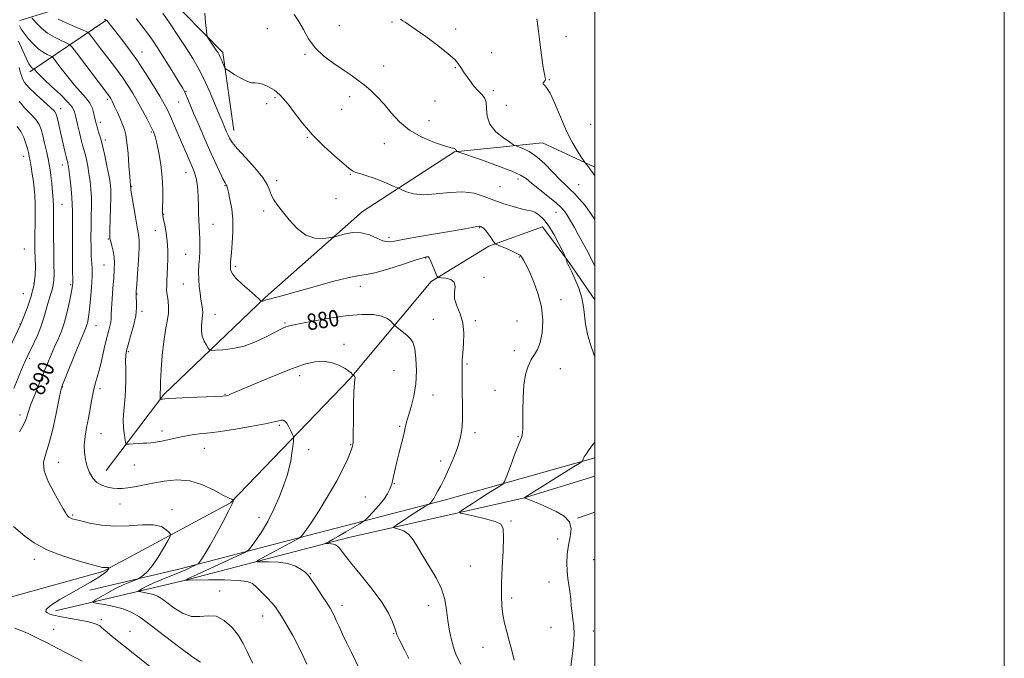
# Model space of a CAD drawing. Extents: x 2094800 to 2097700, y 299800 to 302700.
# Drawn here: x 2097219 to 2097700, y 300108 to 300420 of the extents above; entities that cross this region are included whole.
import ezdxf
from ezdxf.enums import TextEntityAlignment as Align

# ---------------------------------------------------------------- set-up
doc = ezdxf.new("R2010")
doc.units = 0
doc.header["$MEASUREMENT"] = 0
for name, color, linetype, lineweight in [('BREAKLINE DTM HARD', 7, 'Continuous', 0), ('CONTOUR INDEX', 41, 'Continuous', 13), ('CONTOUR INDEX LABEL', 244, 'Continuous', 0), ('CONTOUR INTERMEDIATE', 44, 'Continuous', 0), ('GRID LINE', 7, 'Continuous', 0), ('SPOT ELEVATION DTM', 2, 'Continuous', 13)]:
    doc.layers.add(name, color=color, linetype=linetype, lineweight=lineweight)
doc.styles.add('Style-WORKING', font='WORKING.shx')

msp = doc.modelspace()

# ---------------------------------------------------------------- linework, layer by layer
at = {"layer": 'BREAKLINE DTM HARD', "extrusion": (0.1531888038972517, 0.103296090198713, 0.9827833474933266), "elevation": 353174.0270273898, "flags": 128}
msp.add_lwpolyline([(-923448.5842743188, -1873792.304264192), (-923448.5842743188, -1873837.822351806)], dxfattribs=at)
at = {"layer": 'BREAKLINE DTM HARD', "extrusion": (0.04902785689529314, 0.01740110887667281, 0.9986458184251897), "elevation": 108931.6997754106, "flags": 128}
msp.add_lwpolyline([(-418682.3197048109, -2074235.723445445), (-418682.3197048109, -2074226.76609539)], dxfattribs=at)
at = {"layer": 'BREAKLINE DTM HARD'}
for points in [[(2097323.77, 300366.06, 875.35), (2097318.3, 300404.13, 873.65), (2097289.78, 300433.21, 874.95), (2097273.75, 300439.74, 875.35), (2097237.18, 300425.25, 881.01), (2097219.14, 300419.76, 885.32)], [(2097500, 300348.164, 867.747), (2097474.51, 300359.98, 869.04), (2097431.51, 300355.58, 872.1), (2097386.49, 300326.46, 875.22), (2097339, 300284.49, 877.84), (2097289.52, 300237.08, 881.79), (2097261.31, 300200.04, 885.15)], [(2097204.39, 300135.34, 891.78), (2097259.77, 300150.61, 890.19), (2097322.09, 300184.16, 886.09), (2097380.48, 300244.9, 882.14), (2097420.07, 300292.32, 878.23), (2097448.27, 300309.59, 876.16), (2097474.47, 300318.95, 874.77), (2097487.8, 300301.14, 873.88), (2097500, 300283.359, 873.372)], [(2097253.29, 300141.53, 889.53), (2097297.52, 300151.89, 886.7), (2097351.11, 300165.88, 882.3100000000001), (2097427.07, 300185.57, 877.49), (2097500, 300206.11, 873.681)], [(2097236.52, 300131.36, 889.5500000000001), (2097298.82, 300146.12, 884.0600000000001), (2097379.91, 300167.3, 879.32), (2097464.95, 300186.49, 874.03), (2097500, 300197.163, 872.154)]]:
    msp.add_polyline3d(points, dxfattribs=at)
at = {"layer": 'CONTOUR INDEX', "flags": 128}
for points, elevation in [([(2097409.183, 300108.115), (2097407.049, 300112.328), (2097404.427, 300117.378), (2097403.764, 300118.714), (2097403.331, 300119.763), (2097402.911, 300121.007), (2097402.273, 300122.955), (2097401.155, 300126.025), (2097399.177, 300130.276), (2097395.931, 300135.676), (2097391.267, 300142.031), (2097386.067, 300148.493), (2097381.468, 300154.052), (2097378.336, 300157.947), (2097375.224, 300161.955), (2097374.272, 300162.98), (2097373.363, 300163.643), (2097372.351, 300164.028), (2097371.158, 300164.215), (2097369.964, 300164.273), (2097369.018, 300164.271), (2097368.528, 300164.281), (2097368.555, 300164.396), (2097369.124, 300164.714), (2097370.278, 300165.336), (2097372.145, 300166.366), (2097374.872, 300167.914), (2097378.439, 300169.983), (2097385.155, 300173.927), (2097386.882, 300174.975), (2097387.959, 300175.826), (2097389.311, 300177.211), (2097391.589, 300179.635), (2097394.357, 300182.711), (2097396.906, 300185.83), (2097398.685, 300188.486), (2097399.771, 300190.588), (2097400.401, 300192.149), (2097400.791, 300193.254), (2097401.085, 300194.265), (2097401.405, 300195.614), (2097402.509, 300200.541), (2097403.381, 300204.266), (2097404.475, 300208.764), (2097406.654, 300217.623), (2097407.416, 300220.823), (2097408.107, 300223.613), (2097408.992, 300226.807), (2097410.229, 300231.044), (2097411.534, 300236.261), (2097412.516, 300242.219), (2097412.875, 300248.58), (2097412.666, 300254.607), (2097412.036, 300259.461), (2097411.104, 300262.573), (2097409.875, 300264.438), (2097408.326, 300265.821), (2097402.451, 300270.617), (2097401.97, 300271.084), (2097401.407, 300271.745), (2097400.375, 300272.87), (2097398.589, 300274.211), (2097395.789, 300275.388), (2097391.743, 300276.078), (2097386.33, 300276.176), (2097379.459, 300275.633), (2097371.307, 300274.477), (2097363.129, 300273.045), (2097356.449, 300271.753), (2097352.366, 300270.913), (2097350.273, 300270.419), (2097349.139, 300270.06), (2097348.02, 300269.616), (2097346.331, 300268.824), (2097343.577, 300267.411), (2097339.434, 300265.253), (2097334.279, 300262.824), (2097328.664, 300260.745), (2097323.143, 300259.483), (2097318.296, 300258.895), (2097314.707, 300258.685), (2097312.734, 300258.642), (2097311.825, 300258.9), (2097311.201, 300259.682), (2097310.269, 300261.139), (2097309.189, 300263.147), (2097308.307, 300265.513), (2097307.882, 300268.035), (2097307.837, 300270.477), (2097308.008, 300272.595), (2097308.437, 300275.619), (2097308.499, 300277.043), (2097308.361, 300278.774), (2097308.054, 300280.904), (2097307.636, 300283.484), (2097307.173, 300286.527), (2097306.766, 300289.894), (2097306.524, 300293.409), (2097306.519, 300296.922), (2097306.675, 300300.378), (2097306.876, 300303.746), (2097307.023, 300307.001), (2097307.083, 300310.137), (2097307.038, 300313.154), (2097306.887, 300316.08), (2097306.69, 300319.061), (2097306.523, 300322.272), (2097306.438, 300325.825), (2097306.382, 300329.576), (2097306.278, 300333.318), (2097306.062, 300336.855), (2097305.725, 300340.039), (2097305.271, 300342.736), (2097304.694, 300344.902), (2097303.957, 300346.861), (2097301.815, 300351.746), (2097300.351, 300355.127), (2097298.611, 300359.205), (2097294.603, 300368.678), (2097292.782, 300372.871), (2097291.285, 300376.096), (2097289.722, 300379.066), (2097287.577, 300382.765), (2097284.477, 300387.9), (2097280.604, 300394.049), (2097276.283, 300400.511), (2097271.87, 300406.625), (2097267.849, 300411.887), (2097261.692, 300419.665), (2097261.422, 300419.895), (2097260.57, 300420.318)], 880), ([(2097500, 300322.552), (2097497.953, 300325.72), (2097495.269, 300329.332), (2097492.569, 300332.543), (2097490.065, 300335.217), (2097487.862, 300337.341), (2097485.636, 300339.414), (2097482.957, 300342.063), (2097479.534, 300345.671), (2097475.632, 300349.659), (2097471.656, 300353.208), (2097467.989, 300355.683), (2097464.918, 300357.189), (2097461.427, 300358.488), (2097460.335, 300359.067), (2097458.498, 300360.251), (2097455.335, 300362.412), (2097451.692, 300365.429), (2097448.772, 300369.056), (2097447.425, 300373.002), (2097447.103, 300376.793), (2097446.907, 300379.913), (2097446.121, 300382.039), (2097444.746, 300383.637), (2097442.967, 300385.371), (2097440.975, 300387.712), (2097438.987, 300390.362), (2097435.867, 300394.749), (2097434.836, 300396.23), (2097433.153, 300398.86), (2097431.562, 300400.709), (2097428.421, 300403.524), (2097423.311, 300407.518), (2097417.405, 300411.891), (2097412.273, 300415.59), (2097409.079, 300417.839), (2097407.37, 300418.98), (2097406.288, 300419.632), (2097405.115, 300420.41)], 870), ([(2097219.014, 300218.89), (2097220.482, 300221.404), (2097221.608, 300223.569), (2097222.432, 300225.724), (2097223.257, 300228.32), (2097224.453, 300231.835), (2097226.269, 300236.551), (2097228.471, 300241.962), (2097232.7, 300252.199), (2097234.486, 300256.483), (2097236.176, 300260.381), (2097237.853, 300264.09), (2097239.486, 300267.95), (2097241.014, 300272.337), (2097242.375, 300277.412), (2097243.498, 300282.479), (2097244.31, 300286.627), (2097244.77, 300289.19), (2097244.965, 300290.48), (2097245.013, 300291.056), (2097245.013, 300291.601), (2097244.989, 300293.298), (2097244.948, 300297.457), (2097244.898, 300304.779), (2097244.855, 300313.527), (2097244.839, 300321.356), (2097244.849, 300326.565), (2097244.808, 300330.039), (2097244.622, 300333.307), (2097244.233, 300337.48), (2097243.737, 300341.995), (2097243.267, 300345.872), (2097242.927, 300348.375), (2097242.701, 300349.744), (2097242.542, 300350.468), (2097242.18, 300351.857), (2097241.8, 300353.403), (2097241.196, 300355.959), (2097237.403, 300372.42), (2097236.936, 300374.074), (2097236.068, 300375.442), (2097234.159, 300377.32), (2097230.858, 300380.243), (2097226.969, 300383.719), (2097223.582, 300386.995), (2097221.518, 300389.493), (2097220.504, 300391.335), (2097219.992, 300392.815), (2097219.541, 300394.187), (2097219.125, 300395.525), (2097218.818, 300396.86)], 890), ([(2097282.484, 300104.337), (2097264.252, 300118.951), (2097261.814, 300120.955), (2097260.218, 300122.346), (2097259.135, 300123.308), (2097258.183, 300124.05), (2097256.97, 300124.749), (2097255.073, 300125.468), (2097252.061, 300126.237), (2097247.749, 300127.07), (2097242.931, 300127.906), (2097238.647, 300128.667), (2097235.687, 300129.299), (2097233.836, 300129.845), (2097232.628, 300130.375), (2097231.821, 300131.01), (2097232.064, 300132.081), (2097234.229, 300133.974), (2097238.779, 300136.884), (2097244.534, 300140.243), (2097249.902, 300143.29), (2097253.661, 300145.451), (2097256.061, 300146.882), (2097257.718, 300147.927), (2097259.137, 300148.863), (2097260.359, 300149.723), (2097261.311, 300150.48), (2097261.945, 300151.106), (2097262.32, 300151.589), (2097262.614, 300152.095), (2097262.628, 300152.184), (2097262.573, 300152.262), (2097262.454, 300152.383), (2097262.245, 300152.513), (2097261.913, 300152.596), (2097261.44, 300152.595), (2097260.873, 300152.554), (2097260.276, 300152.533), (2097259.531, 300152.624), (2097257.8, 300153.042), (2097254.067, 300154.029), (2097247.747, 300155.77), (2097239.991, 300158.203), (2097232.385, 300161.209), (2097226.216, 300164.601), (2097221.585, 300167.936), (2097216.134, 300172.537)], 890)]:
    msp.add_lwpolyline(points, dxfattribs=dict(at, elevation=elevation))
at = {"layer": 'CONTOUR INTERMEDIATE', "flags": 128}
for points, elevation in [([(2097460.649, 300107.282), (2097459.459, 300111.98), (2097458.179, 300116.74), (2097456.983, 300121.23), (2097455.953, 300125.476), (2097455.147, 300129.592), (2097454.617, 300133.787), (2097454.38, 300138.635), (2097454.445, 300144.803), (2097454.779, 300152.568), (2097455.191, 300160.652), (2097455.449, 300167.386), (2097455.258, 300171.556), (2097454.072, 300173.773), (2097451.285, 300175.1), (2097446.643, 300176.389), (2097441.318, 300177.628), (2097436.834, 300178.592), (2097434.396, 300179.162), (2097433.911, 300179.643), (2097434.965, 300180.447), (2097440.182, 300183.85), (2097443.735, 300186.136), (2097447.484, 300188.515), (2097453.563, 300192.332), (2097455.047, 300193.366), (2097455.937, 300194.667), (2097456.994, 300197.349), (2097458.756, 300202.069), (2097460.853, 300207.652), (2097462.69, 300212.466), (2097463.815, 300215.299), (2097464.359, 300216.638), (2097464.594, 300217.391), (2097464.746, 300218.415), (2097464.844, 300220.364), (2097464.87, 300223.838), (2097464.842, 300229.152), (2097464.929, 300235.473), (2097465.335, 300241.68), (2097466.207, 300246.863), (2097467.457, 300250.956), (2097468.939, 300254.104), (2097470.507, 300256.565), (2097472.016, 300259.054), (2097473.321, 300262.402), (2097474.252, 300267.215), (2097474.542, 300273.202), (2097473.896, 300279.849), (2097472.181, 300286.61), (2097469.903, 300292.812), (2097467.727, 300297.749), (2097466.177, 300300.929), (2097465.212, 300302.718), (2097464.252, 300304.381), (2097463.538, 300305.066), (2097461.972, 300305.979), (2097459.261, 300307.254), (2097456.096, 300308.635), (2097453.414, 300309.771), (2097451.884, 300310.451), (2097451.107, 300311.024), (2097450.418, 300311.982), (2097449.313, 300313.64), (2097447.94, 300315.613), (2097446.613, 300317.337), (2097445.578, 300318.389), (2097444.833, 300318.889), (2097444.309, 300319.098), (2097443.893, 300319.219), (2097443.285, 300319.239), (2097442.142, 300319.088), (2097440.075, 300318.702), (2097436.533, 300318.028), (2097430.919, 300317.019), (2097414.45, 300314.215), (2097407.014, 300312.902), (2097402.134, 300311.99), (2097399.069, 300311.684), (2097396.541, 300312.175), (2097393.513, 300313.499), (2097389.898, 300315.062), (2097385.849, 300316.114), (2097381.593, 300316.124), (2097377.664, 300315.442), (2097374.672, 300314.639), (2097372.955, 300314.152), (2097371.76, 300313.889), (2097370.066, 300313.623), (2097367.111, 300313.293), (2097363.186, 300313.486), (2097358.845, 300314.956), (2097354.589, 300318.152), (2097350.715, 300322.323), (2097347.466, 300326.416), (2097345.02, 300329.622), (2097343.292, 300332.108), (2097342.134, 300334.286), (2097341.292, 300336.566), (2097340.098, 300339.345), (2097337.784, 300343.021), (2097333.911, 300347.76), (2097329.375, 300352.816), (2097325.401, 300357.215), (2097322.911, 300360.241), (2097321.598, 300362.224), (2097320.85, 300363.754), (2097320.166, 300365.298), (2097318.918, 300368.19), (2097318.412, 300369.405), (2097316.386, 300374.337), (2097314.266, 300379.434), (2097311.621, 300385.597), (2097308.876, 300391.617), (2097306.315, 300396.635), (2097303.664, 300401.177), (2097300.51, 300406.119), (2097296.632, 300412.007), (2097292.57, 300418.084), (2097289.057, 300423.266)], 876), ([(2097500, 300255.46), (2097499.637, 300256.342), (2097497.849, 300261.433), (2097496.393, 300266.581), (2097495.407, 300271.441), (2097494.919, 300275.796), (2097494.529, 300279.934), (2097493.732, 300284.269), (2097492.195, 300289.02), (2097490.294, 300293.625), (2097488.579, 300297.323), (2097487.471, 300299.58), (2097486.873, 300300.754), (2097486.56, 300301.43), (2097486.344, 300302.073), (2097486.185, 300302.69), (2097486.081, 300303.169), (2097485.971, 300303.543), (2097485.563, 300304.426), (2097484.51, 300306.573), (2097482.589, 300310.422), (2097480.09, 300315.136), (2097477.429, 300319.559), (2097474.953, 300322.778), (2097472.727, 300324.846), (2097470.746, 300326.06), (2097468.923, 300326.725), (2097466.848, 300327.185), (2097464.026, 300327.793), (2097460.134, 300328.826), (2097455.518, 300330.253), (2097450.692, 300331.968), (2097446.006, 300333.801), (2097441.142, 300335.335), (2097435.618, 300336.093), (2097429.175, 300335.805), (2097422.456, 300335.048), (2097416.33, 300334.606), (2097411.502, 300335.044), (2097408.019, 300336.035), (2097405.768, 300337.031), (2097404.515, 300337.638), (2097403.552, 300338.08), (2097402.056, 300338.737), (2097399.427, 300339.873), (2097395.978, 300341.301), (2097392.245, 300342.718), (2097388.713, 300343.883), (2097385.659, 300344.801), (2097383.306, 300345.538), (2097381.68, 300346.248), (2097380.014, 300347.444), (2097377.346, 300349.723), (2097373.025, 300353.499), (2097367.655, 300358.424), (2097362.157, 300363.966), (2097357.305, 300369.585), (2097353.3, 300374.726), (2097350.201, 300378.83), (2097348.011, 300381.513), (2097346.523, 300383.097), (2097344.596, 300384.897), (2097343.583, 300385.71), (2097342.123, 300386.613), (2097340.036, 300387.644), (2097337.677, 300388.59), (2097335.529, 300389.178), (2097333.897, 300389.277), (2097332.358, 300389.323), (2097330.306, 300389.896), (2097327.378, 300391.365), (2097324.169, 300393.272), (2097321.519, 300394.95), (2097320.03, 300395.933), (2097319.375, 300396.552), (2097318.993, 300397.338), (2097317.756, 300400.282), (2097317.096, 300401.784), (2097316.555, 300402.899), (2097315.978, 300403.896), (2097315.144, 300405.182), (2097311.494, 300410.656), (2097310.868, 300411.682), (2097310.557, 300412.78), (2097310.296, 300414.893), (2097309.894, 300418.628), (2097309.464, 300423.252)], 874), ([(2097500, 300299.99), (2097498.91, 300302.092), (2097497.505, 300304.769), (2097495.862, 300307.853), (2097492.045, 300314.923), (2097490.061, 300318.568), (2097488.193, 300321.93), (2097486.58, 300324.689), (2097485.231, 300326.69), (2097483.624, 300328.45), (2097481.103, 300330.649), (2097477.294, 300333.733), (2097472.959, 300337.194), (2097469.139, 300340.286), (2097466.442, 300342.499), (2097463.723, 300344.259), (2097459.403, 300346.229), (2097452.534, 300348.844), (2097444.702, 300351.639), (2097433.073, 300355.68), (2097432.795, 300355.802), (2097432.645, 300355.905), (2097432.471, 300356.049), (2097432.332, 300356.222), (2097432.185, 300356.625), (2097432.016, 300356.857), (2097431.692, 300357.1), (2097431.285, 300357.307), (2097430.9, 300357.421), (2097430.48, 300357.453), (2097429.318, 300357.694), (2097426.541, 300358.503), (2097421.64, 300360.173), (2097415.54, 300362.723), (2097409.525, 300366.105), (2097404.593, 300370.2), (2097400.601, 300374.596), (2097397.116, 300378.811), (2097393.782, 300382.464), (2097390.539, 300385.573), (2097387.401, 300388.256), (2097384.323, 300390.658), (2097381.019, 300393.032), (2097377.142, 300395.656), (2097372.525, 300398.757), (2097367.709, 300402.354), (2097363.41, 300406.413), (2097360.148, 300410.838), (2097357.646, 300415.277), (2097355.425, 300419.316), (2097353.098, 300422.732)], 872), ([(2097333.021, 300105.792), (2097331.561, 300108.677), (2097330.082, 300111.942), (2097328.334, 300115.545), (2097325.983, 300119.412), (2097322.81, 300123.357), (2097319.05, 300126.73), (2097315.057, 300128.767), (2097311.1, 300129.056), (2097307.12, 300128.584), (2097302.978, 300128.692), (2097298.634, 300130.337), (2097294.462, 300132.942), (2097290.934, 300135.551), (2097288.357, 300137.411), (2097286.368, 300138.589), (2097284.439, 300139.357), (2097282.207, 300139.941), (2097279.97, 300140.384), (2097278.195, 300140.681), (2097277.253, 300140.86), (2097277.146, 300141.073), (2097277.783, 300141.502), (2097279.108, 300142.291), (2097281.213, 300143.431), (2097284.226, 300144.872), (2097288.154, 300146.548), (2097296.699, 300150.009), (2097300.202, 300151.486), (2097302.884, 300152.668), (2097304.698, 300153.494), (2097305.691, 300153.976), (2097306.259, 300154.422), (2097306.889, 300155.217), (2097308.001, 300156.739), (2097309.739, 300159.356), (2097312.183, 300163.434), (2097315.28, 300169.041), (2097318.469, 300175.063), (2097321.059, 300180.087), (2097322.544, 300183.067), (2097323.156, 300184.411), (2097323.315, 300184.893), (2097323.417, 300185.521), (2097323.411, 300185.561), (2097323.388, 300185.614), (2097323.335, 300185.702), (2097323.2, 300185.808), (2097322.922, 300185.903), (2097322.357, 300186.036), (2097321.03, 300186.566), (2097318.384, 300187.931), (2097314.054, 300190.33), (2097308.456, 300192.998), (2097302.199, 300194.934), (2097295.839, 300195.407), (2097289.719, 300194.787), (2097284.127, 300193.714), (2097279.299, 300192.729), (2097275.246, 300191.96), (2097271.923, 300191.434), (2097269.238, 300191.171), (2097266.894, 300191.16), (2097264.544, 300191.386), (2097261.948, 300191.862), (2097259.285, 300192.73), (2097256.839, 300194.161), (2097254.838, 300196.269), (2097253.271, 300198.928), (2097252.07, 300201.954), (2097251.189, 300205.2), (2097250.682, 300208.678), (2097250.624, 300212.442), (2097251.045, 300216.523), (2097251.795, 300220.886), (2097252.677, 300225.475), (2097254.355, 300234.748), (2097255.179, 300238.825), (2097256.038, 300242.261), (2097256.973, 300245.568), (2097258.027, 300249.424), (2097259.214, 300254.254), (2097260.435, 300259.468), (2097261.563, 300264.225), (2097262.487, 300267.871), (2097263.171, 300270.515), (2097263.596, 300272.453), (2097263.773, 300274.059), (2097263.837, 300276.007), (2097263.951, 300279.046), (2097264.235, 300283.625), (2097264.63, 300288.993), (2097265.029, 300294.096), (2097265.33, 300298.139), (2097265.44, 300301.349), (2097265.268, 300304.21), (2097264.776, 300307.07), (2097264.128, 300309.719), (2097263.544, 300311.812), (2097263.196, 300313.241), (2097263.075, 300314.845), (2097263.13, 300317.7), (2097263.3, 300322.474), (2097263.492, 300328.201), (2097263.606, 300333.508), (2097263.549, 300337.428), (2097263.253, 300340.618), (2097262.654, 300344.143), (2097261.732, 300348.745), (2097260.62, 300353.872), (2097259.492, 300358.654), (2097258.496, 300362.4), (2097257.673, 300365.165), (2097257.04, 300367.186), (2097256.592, 300368.725), (2097256.243, 300370.149), (2097255.886, 300371.849), (2097255.399, 300374.103), (2097254.61, 300376.731), (2097253.33, 300379.439), (2097251.418, 300382.046), (2097245.916, 300388.135), (2097242.582, 300392.167), (2097239.399, 300396.249), (2097236.933, 300399.504), (2097235.542, 300401.317), (2097234.76, 300402.098), (2097233.918, 300402.516), (2097232.489, 300403.156), (2097230.511, 300404.251), (2097228.167, 300405.949), (2097225.658, 300408.301), (2097223.261, 300410.966), (2097221.272, 300413.504), (2097219.903, 300415.564), (2097219.033, 300417.146)], 886.0000000000001), ([(2097359.352, 300105.314), (2097357.453, 300109.617), (2097355.142, 300114.341), (2097352.474, 300119.32), (2097349.775, 300124.071), (2097347.44, 300128.031), (2097345.709, 300130.844), (2097344.211, 300132.984), (2097342.424, 300135.132), (2097339.997, 300137.768), (2097337.278, 300140.575), (2097334.789, 300143.037), (2097332.753, 300144.751), (2097330.204, 300145.784), (2097325.879, 300146.317), (2097319.08, 300146.52), (2097311.387, 300146.526), (2097301.362, 300146.411), (2097300.073, 300146.411), (2097299.974, 300146.456), (2097300.319, 300146.627), (2097301.799, 300147.32), (2097305.463, 300149.012), (2097325.502, 300158.212), (2097329.066, 300159.9), (2097330.789, 300161.066), (2097332.144, 300162.708), (2097334.294, 300165.626), (2097337.134, 300169.817), (2097340.244, 300175.077), (2097343.246, 300181.116), (2097345.927, 300187.302), (2097348.116, 300192.918), (2097349.696, 300197.451), (2097350.78, 300201.217), (2097351.534, 300204.74), (2097352.1, 300208.364), (2097352.514, 300211.73), (2097352.784, 300214.302), (2097352.903, 300215.756), (2097352.797, 300216.617), (2097352.377, 300217.624), (2097351.598, 300219.297), (2097350.604, 300221.288), (2097349.582, 300223.032), (2097348.674, 300224.089), (2097347.826, 300224.524), (2097346.936, 300224.525), (2097345.754, 300224.243), (2097343.436, 300223.662), (2097338.988, 300222.725), (2097331.903, 300221.439), (2097323.609, 300220.063), (2097316.019, 300218.919), (2097310.586, 300218.234), (2097306.918, 300217.861), (2097304.163, 300217.558), (2097301.574, 300217.129), (2097298.83, 300216.553), (2097295.713, 300215.853), (2097292.134, 300215.073), (2097288.507, 300214.331), (2097285.373, 300213.766), (2097283.088, 300213.469), (2097281.274, 300213.352), (2097279.365, 300213.279), (2097276.988, 300213.146), (2097274.521, 300212.979), (2097272.53, 300212.834), (2097271.416, 300212.823), (2097270.925, 300213.292), (2097270.634, 300214.642), (2097270.231, 300217.156), (2097269.845, 300220.632), (2097269.711, 300224.75), (2097269.982, 300229.244), (2097270.46, 300234.057), (2097270.864, 300239.188), (2097270.986, 300244.527), (2097270.922, 300249.537), (2097270.842, 300253.577), (2097270.912, 300256.295), (2097271.273, 300258.516), (2097272.058, 300261.355), (2097273.31, 300265.586), (2097274.688, 300270.612), (2097275.757, 300275.491), (2097276.204, 300279.454), (2097276.197, 300282.408), (2097276.024, 300284.435), (2097275.931, 300285.797), (2097275.995, 300287.506), (2097276.248, 300290.756), (2097276.688, 300296.254), (2097277.162, 300302.757), (2097277.481, 300308.532), (2097277.49, 300312.387), (2097277.169, 300315.288), (2097276.534, 300318.739), (2097275.637, 300323.752), (2097274.679, 300329.362), (2097273.899, 300334.11), (2097273.473, 300336.904), (2097273.322, 300338.122), (2097273.302, 300338.698), (2097273.285, 300338.863), (2097273.183, 300339.49), (2097273.054, 300340.793), (2097272.825, 300343.759), (2097272.469, 300348.787), (2097272.014, 300354.755), (2097271.502, 300360.162), (2097270.947, 300363.909), (2097270.263, 300366.524), (2097269.338, 300368.936), (2097268.121, 300371.826), (2097266.804, 300374.871), (2097265.642, 300377.497), (2097264.824, 300379.276), (2097264.288, 300380.366), (2097263.908, 300381.07), (2097263.578, 300381.643), (2097263.262, 300382.156), (2097262.943, 300382.633), (2097262.503, 300383.233), (2097246.846, 300404.001), (2097244.653, 300406.848), (2097243.358, 300408.102), (2097241.852, 300408.837), (2097239.312, 300409.94), (2097236.062, 300411.541), (2097232.713, 300413.58), (2097229.791, 300415.937), (2097227.48, 300418.235), (2097225.878, 300420.036), (2097225.052, 300421.121)], 884), ([(2097384.884, 300103.286), (2097381.093, 300111.046), (2097378.86, 300115.672), (2097376.775, 300120.08), (2097375.073, 300123.795), (2097373.737, 300126.773), (2097372.685, 300129.081), (2097371.787, 300130.879), (2097370.715, 300132.73), (2097369.092, 300135.292), (2097366.714, 300138.945), (2097364.08, 300142.953), (2097361.86, 300146.299), (2097360.508, 300148.267), (2097359.594, 300149.331), (2097358.472, 300150.263), (2097356.593, 300151.632), (2097353.797, 300153.188), (2097350.024, 300154.477), (2097345.388, 300155.161), (2097340.709, 300155.374), (2097336.982, 300155.364), (2097335.051, 300155.402), (2097335.159, 300155.855), (2097337.401, 300157.109), (2097351.073, 300164.43), (2097353.822, 300165.92), (2097355.679, 300166.96), (2097355.921, 300167.112), (2097356.143, 300167.307), (2097356.532, 300167.712), (2097357.311, 300168.589), (2097358.822, 300170.58), (2097361.443, 300174.421), (2097365.336, 300180.499), (2097369.811, 300187.807), (2097373.964, 300194.987), (2097377.078, 300200.918), (2097379.184, 300205.412), (2097380.497, 300208.52), (2097381.228, 300210.355), (2097381.573, 300211.301), (2097381.718, 300211.805), (2097381.823, 300212.42), (2097381.918, 300214.104), (2097382.005, 300217.921), (2097382.089, 300224.406), (2097382.201, 300231.988), (2097382.379, 300238.568), (2097382.632, 300242.563), (2097382.858, 300244.456), (2097382.926, 300245.241), (2097382.752, 300245.748), (2097382.441, 300246.136), (2097381.956, 300246.555), (2097381.798, 300246.721), (2097381.532, 300247.038), (2097380.998, 300247.626), (2097379.945, 300248.52), (2097378.097, 300249.73), (2097375.275, 300251.192), (2097371.684, 300252.527), (2097367.625, 300253.28), (2097363.261, 300253.078), (2097358.199, 300251.861), (2097351.912, 300249.653), (2097344.203, 300246.589), (2097336.221, 300243.259), (2097329.445, 300240.366), (2097322.442, 300237.354), (2097321.051, 300236.788), (2097319.984, 300236.472), (2097318.186, 300236.274), (2097314.548, 300236.095), (2097301.409, 300235.596), (2097295.333, 300235.35), (2097291.717, 300235.16), (2097290.064, 300235.024), (2097288.862, 300234.859), (2097288.033, 300234.785), (2097287.837, 300234.778), (2097287.758, 300234.82), (2097287.725, 300234.948), (2097287.687, 300235.187), (2097287.65, 300235.517), (2097287.638, 300235.908), (2097287.663, 300236.338), (2097287.708, 300236.812), (2097287.744, 300237.345), (2097287.76, 300238.093), (2097287.808, 300239.78), (2097287.953, 300243.271), (2097288.256, 300249.051), (2097288.747, 300256.084), (2097289.45, 300262.955), (2097290.339, 300268.551), (2097291.197, 300272.976), (2097291.758, 300276.636), (2097291.84, 300279.857), (2097291.593, 300282.648), (2097291.25, 300284.936), (2097291.002, 300286.728), (2097290.886, 300288.35), (2097290.896, 300290.209), (2097291.018, 300292.635), (2097291.197, 300295.659), (2097291.366, 300299.237), (2097291.458, 300303.291), (2097291.401, 300307.615), (2097291.123, 300311.969), (2097290.592, 300316.101), (2097289.948, 300319.71), (2097289.372, 300322.481), (2097289.009, 300324.313), (2097288.856, 300325.946), (2097288.875, 300328.333), (2097288.997, 300332.191), (2097289.032, 300337.299), (2097288.762, 300343.198), (2097288.047, 300349.388), (2097287.072, 300355.192), (2097286.098, 300359.891), (2097285.292, 300363.056), (2097284.432, 300365.413), (2097283.198, 300367.98), (2097281.37, 300371.515), (2097279.112, 300375.743), (2097276.688, 300380.131), (2097274.303, 300384.247), (2097271.933, 300388.08), (2097269.496, 300391.719), (2097266.927, 300395.255), (2097264.231, 300398.781), (2097261.431, 300402.389), (2097258.606, 300406.073), (2097254.137, 300411.98), (2097252.987, 300413.412), (2097251.859, 300414.236), (2097249.786, 300415.158), (2097246.16, 300416.697), (2097241.807, 300418.606), (2097237.913, 300420.455)], 882), ([(2097434.575, 300105.373), (2097432.347, 300109.694), (2097431.263, 300112.493), (2097430.142, 300116.547), (2097429.083, 300121.503), (2097428.215, 300126.78), (2097427.56, 300131.923), (2097426.707, 300136.993), (2097425.137, 300142.178), (2097422.525, 300147.581), (2097419.324, 300152.965), (2097416.181, 300158.007), (2097413.579, 300162.414), (2097411.338, 300166.027), (2097409.113, 300168.713), (2097406.687, 300170.414), (2097404.356, 300171.344), (2097402.543, 300171.79), (2097401.627, 300172.052), (2097401.814, 300172.492), (2097403.263, 300173.487), (2097409.36, 300177.468), (2097412.645, 300179.581), (2097415.218, 300181.197), (2097417.031, 300182.302), (2097418.794, 300183.352), (2097419.109, 300183.582), (2097419.398, 300183.871), (2097419.861, 300184.365), (2097420.427, 300184.999), (2097420.954, 300185.656), (2097421.357, 300186.279), (2097422.395, 300188.198), (2097423.384, 300189.961), (2097424.777, 300192.537), (2097426.578, 300196.117), (2097428.733, 300200.754), (2097430.945, 300205.951), (2097432.857, 300211.072), (2097434.192, 300215.643), (2097434.99, 300219.849), (2097435.368, 300224.039), (2097435.449, 300228.47), (2097435.366, 300233.032), (2097435.258, 300237.526), (2097435.228, 300241.758), (2097435.266, 300248.797), (2097435.244, 300251.439), (2097435.272, 300254.061), (2097435.47, 300257.38), (2097435.859, 300261.865), (2097436.065, 300267.018), (2097435.62, 300272.096), (2097434.267, 300276.518), (2097432.621, 300280.346), (2097431.508, 300283.804), (2097431.449, 300287.035), (2097431.739, 300289.851), (2097431.365, 300291.984), (2097429.642, 300293.259), (2097427.197, 300293.869), (2097424.983, 300294.101), (2097423.705, 300294.259), (2097423.063, 300294.72), (2097422.508, 300295.879), (2097419.679, 300302.512), (2097419.12, 300303.756), (2097418.785, 300304.275), (2097418.463, 300304.389), (2097417.829, 300304.311), (2097416.089, 300303.836), (2097412.332, 300302.65), (2097406.12, 300300.619), (2097398.912, 300298.322), (2097392.635, 300296.516), (2097388.527, 300295.685), (2097385.057, 300295.226), (2097380.002, 300294.265), (2097371.89, 300292.2), (2097362.272, 300289.534), (2097353.452, 300287.044), (2097347.222, 300285.333), (2097341.033, 300283.691), (2097339.64, 300283.261), (2097338.281, 300282.757), (2097337.839, 300282.645), (2097337.468, 300282.595), (2097337.052, 300282.579), (2097336.97, 300282.62), (2097336.883, 300282.74), (2097336.655, 300283.026), (2097335.891, 300283.784), (2097334.13, 300285.369), (2097331.15, 300287.964), (2097327.69, 300291.048), (2097324.726, 300293.926), (2097322.996, 300296.054), (2097322.272, 300297.5), (2097322.088, 300298.482), (2097322.049, 300299.21), (2097322.058, 300299.855), (2097322.134, 300301.606), (2097322.245, 300303.376), (2097322.493, 300306.389), (2097322.889, 300310.943), (2097323.214, 300316.511), (2097323.189, 300322.363), (2097322.64, 300327.828), (2097321.805, 300332.46), (2097321.028, 300335.876), (2097320.567, 300337.842), (2097320.345, 300338.741), (2097320.2, 300339.11), (2097319.964, 300339.49), (2097319.433, 300340.428), (2097318.396, 300342.476), (2097316.705, 300346.033), (2097314.47, 300350.883), (2097311.865, 300356.659), (2097309.082, 300362.943), (2097306.389, 300369.12), (2097304.075, 300374.521), (2097302.354, 300378.636), (2097301.149, 300381.571), (2097300.31, 300383.585), (2097299.64, 300385.03), (2097298.751, 300386.62), (2097297.21, 300389.161), (2097294.746, 300393.168), (2097291.747, 300398.01), (2097288.765, 300402.765), (2097286.206, 300406.743), (2097283.894, 300410.179), (2097281.508, 300413.542), (2097278.822, 300417.141), (2097275.995, 300420.673)], 878), ([(2097500, 300343.888), (2097499.383, 300344.84), (2097497.633, 300347.325), (2097496.391, 300348.908), (2097495.13, 300350.368), (2097494.585, 300351.139), (2097493.497, 300352.795), (2097491.537, 300355.861), (2097488.929, 300360.325), (2097486.035, 300366.036), (2097483.179, 300372.664), (2097480.541, 300379.15), (2097478.262, 300384.255), (2097476.473, 300387.103), (2097475.262, 300388.277), (2097474.704, 300388.725), (2097474.803, 300389.22), (2097475.726, 300390.448), (2097475.896, 300391.022), (2097475.798, 300391.718), (2097475.534, 300392.759), (2097475.185, 300394.374), (2097474.762, 300396.834), (2097474.257, 300400.415), (2097473.67, 300405.22), (2097473.027, 300410.644), (2097472.365, 300415.906), (2097471.692, 300420.493)], 868), ([(2097307.337, 300106.29), (2097303.638, 300108.793), (2097297.369, 300113.493), (2097289.835, 300119.286), (2097282.804, 300124.656), (2097277.57, 300128.433), (2097273.531, 300130.826), (2097269.614, 300132.385), (2097265.08, 300133.571), (2097260.538, 300134.47), (2097256.932, 300135.074), (2097255.019, 300135.438), (2097254.802, 300135.87), (2097256.095, 300136.742), (2097258.665, 300138.298), (2097262.09, 300140.283), (2097265.902, 300142.319), (2097269.645, 300144.08), (2097272.92, 300145.46), (2097276.689, 300146.944), (2097277.442, 300147.316), (2097278.245, 300147.845), (2097279.617, 300148.849), (2097281.577, 300150.646), (2097284.016, 300153.552), (2097286.764, 300157.647), (2097289.405, 300162.059), (2097291.458, 300165.678), (2097292.548, 300167.727), (2097292.709, 300168.758), (2097292.079, 300169.655), (2097290.709, 300171.047), (2097288.301, 300172.543), (2097284.471, 300173.499), (2097279.019, 300173.494), (2097272.486, 300173.014), (2097265.6, 300172.772), (2097259.044, 300173.282), (2097253.336, 300174.28), (2097248.949, 300175.305), (2097246.186, 300176.001), (2097244.663, 300176.431), (2097243.82, 300176.765), (2097243.185, 300177.151), (2097242.622, 300177.665), (2097242.081, 300178.362), (2097241.455, 300179.38), (2097240.424, 300181.186), (2097235.871, 300189.092), (2097233.009, 300194.634), (2097231.057, 300199.851), (2097230.774, 300204.041), (2097231.811, 300208.125), (2097233.542, 300213.433), (2097235.409, 300220.745), (2097237.116, 300228.658), (2097238.435, 300235.223), (2097239.274, 300239.16), (2097240.089, 300241.855), (2097241.472, 300245.367), (2097246.543, 300257.869), (2097248.985, 300263.83), (2097251.438, 300269.721), (2097251.932, 300271.118), (2097252.333, 300272.695), (2097252.733, 300275.032), (2097253.18, 300278.63), (2097253.691, 300283.714), (2097254.158, 300289.399), (2097254.442, 300294.519), (2097254.453, 300298.272), (2097254.283, 300301.289), (2097254.073, 300304.559), (2097253.939, 300308.825), (2097253.898, 300313.828), (2097253.943, 300319.06), (2097254.05, 300324.097), (2097254.138, 300328.842), (2097254.109, 300333.282), (2097253.89, 300337.417), (2097253.494, 300341.302), (2097252.96, 300345.008), (2097252.329, 300348.56), (2097251.661, 300351.808), (2097251.017, 300354.561), (2097250.436, 300356.758), (2097249.842, 300358.876), (2097249.134, 300361.527), (2097248.257, 300365.088), (2097247.335, 300369.009), (2097246.538, 300372.508), (2097245.89, 300375.073), (2097244.836, 300377.263), (2097242.673, 300379.907), (2097239.008, 300383.548), (2097234.684, 300387.589), (2097230.854, 300391.145), (2097228.399, 300393.541), (2097227.123, 300394.917), (2097226.293, 300395.967), (2097226.145, 300396.116), (2097225.712, 300396.317), (2097225.336, 300396.525), (2097224.89, 300396.849), (2097224.369, 300397.399), (2097223.607, 300398.626), (2097222.397, 300401.062), (2097220.624, 300404.99), (2097218.528, 300409.676)], 888), ([(2097216.206, 300240.007), (2097220.536, 300250.42), (2097221.924, 300253.678), (2097223.011, 300256.064), (2097225.971, 300262.128), (2097227.907, 300266.302), (2097229.67, 300270.597), (2097230.974, 300274.573), (2097232.857, 300281.588), (2097233.85, 300284.774), (2097234.805, 300287.74), (2097235.517, 300290.433), (2097235.845, 300292.966), (2097235.889, 300296.091), (2097235.81, 300300.722), (2097235.74, 300307.348), (2097235.703, 300314.755), (2097235.696, 300321.303), (2097235.702, 300325.822), (2097235.662, 300329.033), (2097235.505, 300332.128), (2097235.187, 300335.978), (2097234.772, 300340.17), (2097234.348, 300343.971), (2097233.97, 300346.89), (2097233.556, 300349.406), (2097232.989, 300352.239), (2097232.195, 300355.879), (2097231.284, 300359.891), (2097230.407, 300363.609), (2097229.623, 300366.554), (2097228.609, 300368.995), (2097226.945, 300371.392), (2097224.396, 300374.106), (2097221.452, 300377.13), (2097218.788, 300380.36)], 892), ([(2097211.405, 300253.837), (2097219.575, 300271.088), (2097219.737, 300271.457), (2097219.844, 300271.762), (2097220.21, 300272.744), (2097221.118, 300275.101), (2097222.708, 300279.26), (2097224.537, 300284.574), (2097226.014, 300290.126), (2097226.708, 300295.169), (2097226.808, 300299.644), (2097226.659, 300303.662), (2097226.547, 300307.382), (2097226.517, 300311.155), (2097226.553, 300315.383), (2097226.629, 300320.295), (2097226.689, 300325.452), (2097226.668, 300330.243), (2097226.512, 300334.237), (2097226.218, 300337.705), (2097225.793, 300341.099), (2097225.258, 300344.717), (2097224.688, 300348.256), (2097224.171, 300351.26), (2097223.759, 300353.45), (2097223.365, 300355.234), (2097222.866, 300357.193), (2097222.149, 300359.743), (2097221.129, 300362.637), (2097219.731, 300365.463), (2097217.934, 300367.969)], 894), ([(2097488.358, 300104.27), (2097488.948, 300109.212), (2097489.525, 300114.835), (2097489.842, 300120.057), (2097489.728, 300124.086), (2097489.329, 300127.297), (2097488.869, 300130.35), (2097488.516, 300133.751), (2097488.216, 300137.357), (2097487.857, 300140.869), (2097487.37, 300144.093), (2097486.862, 300147.263), (2097486.482, 300150.722), (2097486.362, 300154.706), (2097486.564, 300159.035), (2097487.134, 300163.425), (2097487.973, 300167.618), (2097488.403, 300171.46), (2097487.601, 300174.826), (2097485.017, 300177.631), (2097481.191, 300179.954), (2097476.938, 300181.917), (2097472.981, 300183.604), (2097469.684, 300184.97), (2097467.319, 300185.93), (2097466.061, 300186.454), (2097465.699, 300186.708), (2097465.919, 300186.913), (2097489.571, 300201.688), (2097492.619, 300203.608), (2097493.789, 300204.442), (2097494.084, 300204.905), (2097494.357, 300205.592), (2097494.861, 300206.628), (2097495.697, 300208.016), (2097496.929, 300209.75), (2097498.452, 300211.775), (2097500, 300213.857)], 874), ([(2097249.564, 300106.919), (2097246.21, 300108.642), (2097237.731, 300113.052), (2097232.87, 300115.552), (2097227.858, 300118.063), (2097223.173, 300120.321), (2097219.354, 300122.027), (2097216.735, 300123.029)], 892)]:
    msp.add_lwpolyline(points, dxfattribs=dict(at, elevation=elevation))
at = {"layer": 'GRID LINE', "flags": 128}
for points in [[(2094800, 299800), (2097700, 299800), (2097700, 302700), (2094800, 302700), (2094800, 299800)], [(2095000, 300000), (2097500, 300000), (2097500, 302500), (2095000, 302500), (2095000, 300000)]]:
    msp.add_lwpolyline(points, dxfattribs=at)
at = {"layer": 'SPOT ELEVATION DTM'}
for p in [(2097375.26, 300417.15, 871.1), (2097400.97, 300419.05, 870.1), (2097339.98, 300415.81, 872.6), (2097432.12, 300415.58, 869.7), (2097485.96, 300411.92, 867.5), (2097278.83, 300404.32, 879.3000000000001), (2097358.51, 300403.24, 872.2), (2097449.62, 300404.03, 869.2), (2097396.87, 300397.45, 871.3000000000001), (2097431.92, 300396.64, 870.1), (2097477.8, 300390.9, 867.9), (2097300.38, 300385.16, 877.9), (2097450.43, 300385.43, 869.7), (2097261.96, 300381.27, 884.3000000000001), (2097296.83, 300379.89, 878.8000000000001), (2097339.8, 300379.16, 874.2), (2097343.73, 300382.12, 874.2), (2097380.33, 300382.48, 872.5), (2097421.9, 300380.4, 870.9), (2097456.84, 300378.36, 868.4), (2097239.12, 300376.74, 889.4), (2097376.4, 300376.31, 872.9), (2097258.55, 300369.98, 885.5), (2097419.08, 300370.88, 871.1), (2097497.99, 300369.05, 866.9), (2097283.45, 300365.28, 882.2), (2097260.93, 300361.46, 885.6), (2097359.57, 300362.71, 874.1), (2097397.15, 300359.64, 872.8000000000001), (2097221.13, 300353.36, 894.6), (2097240, 300349.24, 890.6), (2097300.33, 300345.39, 880.7), (2097344.68, 300341.48, 875.6), (2097380.65, 300344.55, 874.1), (2097462.43, 300342.38, 872.5), (2097273.79, 300338.76, 883.9), (2097319.31, 300339, 878.1), (2097453.62, 300338.6, 872.9), (2097492.15, 300339.5, 869.1), (2097373.58, 300332.78, 874.6), (2097239.79, 300329.98, 891.1), (2097338.33, 300326.78, 876.4), (2097481.06, 300326.06, 872.8000000000001), (2097289.46, 300325.09, 881.9), (2097285.3, 300317.15, 882.8000000000001), (2097313.48, 300320.22, 879.2), (2097443.77, 300318.52, 876.1), (2097262.43, 300313.04, 886.1), (2097399.51, 300313.9, 875.6), (2097221.43, 300308.08, 895.1), (2097300.18, 300305.59, 880.9), (2097417.44, 300303.78, 878.1), (2097463.21, 300304.18, 876.1), (2097260.35, 300300.31, 886.9), (2097324.36, 300299.66, 877.7), (2097445.89, 300294.36, 877.8000000000001), (2097226.11, 300291.18, 894.3000000000001), (2097244.07, 300290.71, 890.2), (2097298.97, 300291.02, 880.9), (2097385.55, 300289.83, 878.6), (2097220.82, 300286.41, 895.1), (2097276.45, 300286.18, 883.9), (2097483.41, 300283.33, 875.5), (2097278.8, 300277.73, 883.7), (2097314.52, 300276.29, 879.3000000000001), (2097421.11, 300273.77, 879.1), (2097441.72, 300273.2, 877.7), (2097461.93, 300272.97, 876.9), (2097219.24, 300271.5, 894.1), (2097256.3, 300270.63, 887.2), (2097348.72, 300272.08, 879.8000000000001), (2097377.48, 300261.63, 881.6), (2097460.64, 300258.52, 876.4), (2097223.92, 300254.7, 891.7), (2097272.15, 300258.01, 883.8000000000001), (2097401.86, 300248.67, 881.1), (2097437.57, 300251.9, 877.8000000000001), (2097483.11, 300249.68, 875.3000000000001), (2097355.87, 300246.34, 882.5), (2097240.16, 300240.69, 887.9), (2097258.28, 300239.9, 885.6), (2097451.29, 300239.14, 876.5), (2097319.32, 300237.12, 881.9), (2097421.05, 300236.88, 879.3000000000001), (2097219.34, 300227.13, 890.5), (2097345.99, 300222.03, 884.2), (2097404.66, 300221.58, 880.2), (2097258.75, 300217.89, 885.1), (2097288.63, 300219.23, 883.5), (2097441.5, 300218.41, 877.5), (2097462.42, 300216.5, 876.1), (2097309.34, 300210.84, 884.8000000000001), (2097360.3, 300210.11, 883.4), (2097380.76, 300212.66, 882.1), (2097237.95, 300204, 887.2), (2097275.17, 300202.61, 884.9), (2097424.65, 300204.62, 878.6), (2097402.15, 300193.59, 879.9), (2097387.98, 300187.08, 880.9), (2097268.17, 300183.66, 886.7), (2097245.02, 300178.27, 887.8000000000001), (2097293.44, 300180.91, 887.5), (2097336.06, 300177.05, 884.7), (2097459.1, 300175.29, 875.8000000000001), (2097481.82, 300166.43, 874.4), (2097226.32, 300156.5, 890.5), (2097439.13, 300153.35, 877.1), (2097499.42, 300156.42, 872.9), (2097361.06, 300149.55, 881.9), (2097477.57, 300145.55, 874.7), (2097316.7, 300141.1, 885.3000000000001), (2097376.53, 300134.03, 881.5), (2097418.9, 300133.97, 878.6), (2097459.38, 300137.63, 875.6), (2097337.84, 300128.95, 884.7), (2097259.06, 300127.06, 889.7), (2097235.66, 300122.33, 891.2), (2097272.99, 300121.44, 889.3000000000001), (2097401.81, 300120.22, 880.1), (2097478.53, 300123.29, 874.7), (2097499.23, 300121.56, 873.5), (2097445.4, 300113.58, 876.8000000000001)]:
    msp.add_point(p, dxfattribs=at)

# ---------------------------------------------------------------- texts
at = {"layer": 'CONTOUR INDEX LABEL', "style": 'Style-WORKING', "width": 0.8749999999999999}
for s, rotation, p in [('880', 8.60000031485097, (2097359.318, 300272.308, 880)), ('890', 67.40000100377378, (2097226.719, 300237.657, 890))]:
    msp.add_text(s, height=8.000000000000002, rotation=rotation, dxfattribs=at).set_placement(p, align=Align.MIDDLE_LEFT)

doc.saveas('drawing.dxf')
